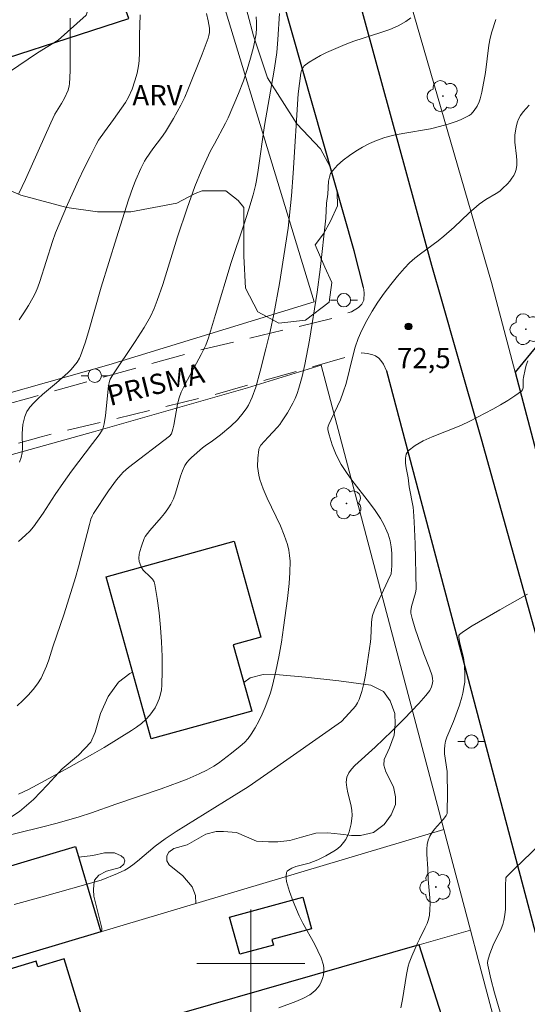
# Model space of a CAD drawing. Units: metres. Extents: x 277327 to 277843, y 1671007 to 1671571.
# Drawn here: x 277683 to 277720, y 1671297 to 1671370 of the extents above; entities that cross this region are included whole.
import ezdxf

# ---------------------------------------------------------------- set-up
doc = ezdxf.new("R2010")
doc.units = ezdxf.units.M
doc.header["$MEASUREMENT"] = 0
doc.linetypes.add('HIDDEN', pattern=[0.375, 0.25, -0.125])
for name, color, linetype, lineweight, true_color in [('Arvores_Isoladas', 7, 'Continuous', 18, 0x00ff33), ('Curvas_Intermediarias', 7, 'Continuous', 9, 0x783c14), ('Curvas_Mestras', 7, 'Continuous', 20, 0x783c14), ('Pto_Cotado', 7, 'Continuous', 9, 0x783c14), ('Topon_Pto_Cotado', 7, 'Continuous', 9, 0x783c14), ('Topon_Vegetacao', 7, 'Continuous', 9, 0x00ff33), ('Vegetacao', 7, 'Orla8', 9, 0x00ff33)]:
    doc.layers.add(name, color=color, linetype=linetype, lineweight=lineweight, true_color=true_color)
for name, color, linetype, lineweight in [('Cerca', 8, 'Cerca', 20), ('Edificacoes', 7, 'Continuous', 30), ('Malha_Coordenadas', 7, 'Continuous', 15), ('Muro_Grade', 8, 'Continuous', 20), ('Nao_Pavimentada_S_Mfio', 10, 'HIDDEN', 15), ('Pavimentacao_Asfaltica_Mfio', 10, 'Continuous', 30), ('Poste', 7, 'Continuous', 9), ('Topon_de_Vias', 7, 'Continuous', 9)]:
    doc.layers.add(name, color=color, linetype=linetype, lineweight=lineweight)
doc.styles.add('Arial', font='arial.ttf', dxfattribs={"height": 1.5})
doc.styles.get("Standard").update_dxf_attribs({"font": 'arial.ttf'})
doc.linetypes.add('Cerca', pattern='A,10,0,["X",Standard,S=1,R=0,X=0,Y=-0.5],0.1', length=10.1)
doc.linetypes.add('Orla8', pattern='A,6,-0.5,["V",Standard,S=1,R=0,X=-0.5,Y=-1],-0.5,6,-0.5,["V",Standard,S=1,R=0,X=-0.5,Y=-1],-0.5', length=14)

# ---------------------------------------------------------------- blocks, each defined once
blk = doc.blocks.new('Arvore')
at = {"layer": 'Arvores_Isoladas'}
blk.add_lwpolyline([(-0.718, 0.493, 0.872324), (-0.722, -0.551, 0.862983), (0.284, -0.827, 0.900105), (0.89, 0.029, 0.863155), (0.262, 0.861, 0.882486)], format="xyb", close=True, dxfattribs=at)
blk.add_circle((0, 0), 0.0286, dxfattribs=at)
blk = doc.blocks.new('Poste')
at = {"layer": 'Poste'}
for points in [[(-0.5, 0), (-1, 0)], [(0.5, 0), (1, 0)]]:
    blk.add_lwpolyline(points, dxfattribs=at)
blk.add_lwpolyline([(0, 0.5, 1), (0, -0.5, 1)], format="xyb", close=True, dxfattribs=at)
blk = doc.blocks.new('Cotas')
at = {"layer": 'Pto_Cotado'}
blk.add_hatch(color=256, dxfattribs=at).paths.add_polyline_path([(0, 0.24, 1), (0, -0.24, 1)])
at = {"layer": 'Pto_Cotado', "lineweight": -3}
blk.add_lwpolyline([(0, -0.24, -1), (0, 0.24, -1)], format="xyb", close=True, dxfattribs=at)

msp = doc.modelspace()

# ---------------------------------------------------------------- linework, layer by layer
at = {"layer": 'Cerca', "flags": 128}
for points in [[(277721.37, 1671337.102), (277719.592, 1671343.845), (277717.843, 1671350.479), (277709.068, 1671380.772), (277697.491, 1671419.537), (277697.311, 1671420.624)], [(277623.501, 1671344.995), (277639.728, 1671331.329), (277657.535, 1671335.921), (277677.092, 1671340.863), (277689.477, 1671344.384), (277704.696, 1671349.043), (277695.046, 1671380.795)], [(277633.685, 1671324.627), (277638.687, 1671325.847), (277640.968, 1671326.547), (277659.846, 1671331.669), (277679.383, 1671336.912), (277688.347, 1671339.402), (277699.761, 1671342.674), (277705.224, 1671344.344)]]:
    msp.add_lwpolyline(points, dxfattribs=at)
at = {"layer": 'Curvas_Intermediarias', "flags": 128}
for points, elevation in [([(277718.159, 1671369.985), (277717.859, 1671369.074), (277717.728, 1671368.584), (277717.638, 1671368.084), (277717.388, 1671366.053), (277717.128, 1671364.582), (277716.998, 1671364.102), (277716.918, 1671363.882), (277716.758, 1671363.552), (277716.558, 1671363.232), (277716.318, 1671362.972), (277716.178, 1671362.862), (277715.888, 1671362.702), (277715.588, 1671362.562), (277715.277, 1671362.442), (277714.627, 1671362.222), (277713.967, 1671362.041), (277713.307, 1671361.881), (277711.266, 1671361.531), (277710.596, 1671361.401), (277709.935, 1671361.231), (277709.305, 1671361.001), (277708.795, 1671360.781), (277708.285, 1671360.511), (277707.785, 1671360.221), (277707.304, 1671359.901), (277706.844, 1671359.55), (277706.434, 1671359.18), (277706.064, 1671358.79), (277705.914, 1671358.56), (277705.824, 1671358.29), (277705.764, 1671357.99), (277705.694, 1671357.039), (277705.614, 1671356.359), (277705.554, 1671355.239), (277705.133, 1671351.437), (277704.913, 1671349.767), (277704.353, 1671346.205), (277704.003, 1671344.414), (277703.793, 1671343.524), (277703.563, 1671342.644), (277703.443, 1671342.264), (277703.283, 1671341.893), (277703.113, 1671341.533), (277702.713, 1671340.833), (277702.282, 1671340.153), (277702.142, 1671339.953), (277701.982, 1671339.763), (277701.282, 1671339.022), (277700.752, 1671338.432), (277700.612, 1671338.212), (277700.582, 1671338.092), (277700.512, 1671337.472), (277700.502, 1671336.831), (277700.532, 1671336.511), (277700.582, 1671336.201), (277700.662, 1671335.891), (277700.902, 1671335.191), (277701.202, 1671334.501), (277702.192, 1671332.45), (277702.482, 1671331.749), (277702.713, 1671331.049), (277702.813, 1671330.649), (277702.873, 1671330.239), (277702.903, 1671329.829), (277702.893, 1671328.988), (277702.833, 1671328.158), (277702.713, 1671327.068), (277702.422, 1671324.897), (277702.262, 1671323.816), (277702.072, 1671322.736), (277701.852, 1671321.665), (277701.602, 1671320.615), (277701.452, 1671320.065), (277701.272, 1671319.525), (277701.072, 1671318.994), (277700.852, 1671318.474), (277700.602, 1671317.964), (277700.322, 1671317.474), (277700.031, 1671317.004), (277699.791, 1671316.684), (277699.521, 1671316.383), (277699.221, 1671316.103), (277698.571, 1671315.583), (277697.601, 1671314.843), (277697.27, 1671314.623), (277696.74, 1671314.333), (277696.17, 1671314.052), (277695.29, 1671313.672), (277694.699, 1671313.442), (277693.359, 1671312.952), (277689.988, 1671311.802), (277688.187, 1671311.161), (277687.286, 1671310.861), (277685.656, 1671310.411), (277684.485, 1671310.111), (277680.954, 1671309.251)], 74), ([(277682.695, 1671319.104), (277683.115, 1671319.485), (277683.505, 1671319.885), (277683.875, 1671320.305), (277684.205, 1671320.735), (277684.465, 1671321.145), (277684.675, 1671321.585), (277684.865, 1671322.046), (277685.036, 1671322.516), (277685.336, 1671323.466), (277686.176, 1671325.927), (277687.016, 1671328.608), (277687.236, 1671329.399), (277688.037, 1671332.54), (277688.157, 1671332.95), (277688.237, 1671333.17), (277688.347, 1671333.36), (277689.457, 1671335.041), (277690.048, 1671335.851), (277690.368, 1671336.231), (277690.538, 1671336.421), (277690.928, 1671336.761), (277693.969, 1671339.092), (277694.119, 1671339.252), (277694.229, 1671339.613), (277694.299, 1671339.913), (277694.579, 1671341.473), (277694.699, 1671341.923), (277694.849, 1671342.364), (277695.13, 1671342.944), (277696.33, 1671345.135), (277696.66, 1671345.845), (277696.86, 1671346.375), (277697.39, 1671348.116), (277698.531, 1671351.957), (277699.481, 1671354.759), (277699.861, 1671355.919), (277700.182, 1671356.969), (277700.352, 1671357.68), (277700.432, 1671358.05), (277700.552, 1671358.81), (277701.002, 1671362.111), (277701.642, 1671365.653), (277701.762, 1671366.363), (277701.922, 1671367.544), (277702.002, 1671368.484), (277702.122, 1671370.425)], 76), ([(277700.392, 1671370.175), (277700.422, 1671369.784), (277700.432, 1671369.344), (277700.402, 1671368.904), (277700.192, 1671367.924), (277699.981, 1671367.103), (277699.741, 1671366.283), (277699.451, 1671365.423), (277699.091, 1671364.502), (277698.331, 1671362.692), (277698.131, 1671362.282), (277697.3, 1671360.771), (277697.02, 1671360.231), (277696.33, 1671358.73), (277695.86, 1671357.6), (277695.28, 1671355.999), (277694.569, 1671353.858), (277693.479, 1671350.327), (277693.059, 1671349.146), (277692.829, 1671348.546), (277692.559, 1671347.966), (277692.098, 1671347.156), (277691.438, 1671346.105), (277689.727, 1671343.564), (277689.587, 1671343.314), (277689.537, 1671343.174), (277689.457, 1671342.814), (277689.237, 1671340.613), (277689.137, 1671340.003), (277689.057, 1671339.713), (277688.977, 1671339.533), (277688.767, 1671339.192), (277688.257, 1671338.542), (277686.716, 1671336.491), (277686.116, 1671335.661), (277685.506, 1671334.761), (277684.605, 1671333.39), (277683.905, 1671332.38), (277683.625, 1671332.06), (277683.315, 1671331.759), (277682.775, 1671331.289)], 77), ([(277691.798, 1671370.335), (277691.758, 1671368.814), (277691.758, 1671367.544), (277691.728, 1671366.913), (277691.688, 1671366.543), (277691.568, 1671365.993), (277691.418, 1671365.423), (277691.208, 1671364.813), (277690.948, 1671364.222), (277690.718, 1671363.822), (277689.827, 1671362.562), (277689.147, 1671361.661), (277688.717, 1671361.031), (277688.537, 1671360.701), (277688.087, 1671359.831), (277687.657, 1671358.95), (277687.236, 1671358.06), (277686.426, 1671356.269), (277685.526, 1671354.158), (277685.306, 1671353.528), (277684.375, 1671350.547), (277684.225, 1671350.137), (277684.055, 1671349.727), (277683.855, 1671349.336), (277683.535, 1671348.786), (277683.185, 1671348.246), (277682.825, 1671347.716)], 79), ([(277696.71, 1671370.435), (277696.84, 1671369.875), (277696.94, 1671369.324), (277696.94, 1671369.004), (277696.9, 1671368.794), (277696.84, 1671368.594), (277696.4, 1671367.414), (277695.34, 1671364.753), (277695.11, 1671364.222), (277694.819, 1671363.622), (277694.279, 1671362.632), (277693.689, 1671361.661), (277693.389, 1671361.231), (277692.739, 1671360.391), (277692.238, 1671359.68), (277692.118, 1671359.47), (277691.848, 1671358.93), (277691.468, 1671358.1), (277691.248, 1671357.53), (277690.938, 1671356.599), (277690.038, 1671353.788), (277688.917, 1671350.147), (277687.977, 1671346.835), (277687.717, 1671346.015), (277687.386, 1671345.045), (277687.306, 1671344.885), (277687.126, 1671344.585), (277686.916, 1671344.294), (277686.696, 1671344.034), (277686.446, 1671343.794), (277685.596, 1671343.044), (277684.565, 1671342.174), (277684.235, 1671341.873), (277683.925, 1671341.573), (277683.635, 1671341.243), (277683.515, 1671341.093), (277683.415, 1671340.913), (277683.265, 1671340.543), (277683.205, 1671340.353), (277683.115, 1671339.963), (277683.075, 1671339.623), (277683.065, 1671339.262), (277683.085, 1671338.192), (277683.055, 1671337.852), (277682.975, 1671337.522), (277682.855, 1671337.162)], 78), ([(277682.475, 1671304.369), (277684.535, 1671304.939), (277688.917, 1671306.189), (277690.128, 1671306.67), (277690.658, 1671306.93), (277690.918, 1671307.08), (277691.258, 1671307.32), (277691.598, 1671307.58), (277692.909, 1671308.69), (277693.649, 1671309.231), (277694.479, 1671309.781), (277698.761, 1671312.442), (277699.801, 1671313.102), (277701.272, 1671314.113), (277706.714, 1671317.944), (277707.564, 1671318.854), (277707.755, 1671319.074), (277707.915, 1671319.325), (277708.035, 1671319.575), (277708.215, 1671320.155), (277708.365, 1671320.755), (277708.485, 1671321.365), (277708.855, 1671323.836), (277708.895, 1671324.116), (277708.935, 1671325.247), (277708.965, 1671325.527), (277709.025, 1671325.797), (277709.175, 1671326.227), (277709.355, 1671326.667), (277710.155, 1671328.368), (277710.396, 1671328.888), (277710.446, 1671329.489), (277710.436, 1671330.409), (277710.396, 1671330.879), (277710.316, 1671331.329), (277710.165, 1671331.819), (277710.075, 1671332.06), (277709.865, 1671332.54), (277709.605, 1671332.98), (277709.215, 1671333.57), (277708.795, 1671334.14), (277707.494, 1671335.831), (277707.084, 1671336.401), (277706.704, 1671337.002), (277706.334, 1671337.702), (277706.024, 1671338.452), (277705.794, 1671339.202), (277705.704, 1671339.573), (277705.704, 1671339.703), (277705.724, 1671339.833), (277705.774, 1671339.953), (277705.964, 1671340.333), (277706.634, 1671341.793), (277706.854, 1671342.344), (277707.054, 1671343.004), (277707.554, 1671345.015), (277707.735, 1671345.685), (277707.955, 1671346.325), (277708.215, 1671346.955), (277708.585, 1671347.656), (277708.985, 1671348.346), (277709.415, 1671349.026), (277709.875, 1671349.687), (277710.366, 1671350.327), (277710.866, 1671350.957), (277711.376, 1671351.557), (277711.746, 1671351.937), (277712.146, 1671352.288), (277712.566, 1671352.618), (277713.887, 1671353.568), (277714.307, 1671353.908), (277715.057, 1671354.588), (277716.158, 1671355.629), (277716.918, 1671356.289), (277717.158, 1671356.469), (277717.408, 1671356.629), (277718.189, 1671357.079), (277718.439, 1671357.25), (277718.659, 1671357.44), (277719.019, 1671357.8), (277719.189, 1671358), (277719.349, 1671358.21), (277719.479, 1671358.42), (277719.589, 1671358.64), (277719.669, 1671358.87), (277719.709, 1671359.19), (277719.719, 1671359.52), (277719.689, 1671359.851), (277719.559, 1671360.881), (277719.569, 1671361.411), (277719.649, 1671362.011), (277719.749, 1671362.402), (277719.829, 1671362.582), (277719.989, 1671362.862), (277720.189, 1671363.122), (277720.62, 1671363.632)], 73), ([(277720.52, 1671344.665), (277720.39, 1671344.344), (277720.319, 1671344.044), (277720.209, 1671343.434), (277720.189, 1671343.284), (277720.189, 1671342.804), (277720.179, 1671342.664), (277720.129, 1671342.534), (277720.049, 1671342.434), (277719.569, 1671342.074), (277719.049, 1671341.733), (277718.499, 1671341.403), (277717.939, 1671341.093), (277716.238, 1671340.193), (277715.568, 1671339.883), (277713.427, 1671339.042), (277712.766, 1671338.742), (277712.166, 1671338.392), (277711.666, 1671337.992), (277711.516, 1671337.752), (277711.456, 1671337.452), (277711.456, 1671337.102), (277711.506, 1671336.741), (277711.646, 1671335.991), (277711.726, 1671335.341), (277712.026, 1671333.83), (277712.056, 1671333.53), (277712.106, 1671332.73), (277712.176, 1671331.119), (277712.256, 1671327.748), (277712.196, 1671327.478), (277711.896, 1671326.457), (277711.856, 1671326.137), (277711.866, 1671325.977), (277711.946, 1671325.587), (277712.166, 1671324.807), (277712.817, 1671322.966), (277713.247, 1671321.886), (277713.427, 1671321.335), (277713.467, 1671321.105), (277713.477, 1671320.945), (277713.457, 1671320.785), (277713.387, 1671320.505), (277713.267, 1671320.245), (277712.967, 1671319.865), (277712.446, 1671319.275), (277711.356, 1671318.144), (277710.446, 1671317.234), (277709.205, 1671316.043), (277707.694, 1671314.683), (277707.454, 1671314.413), (277707.254, 1671314.123), (277707.124, 1671313.822), (277707.074, 1671313.452), (277707.104, 1671313.052), (277707.184, 1671312.642), (277707.404, 1671311.792), (277707.484, 1671311.371), (277707.504, 1671310.961), (277707.434, 1671310.361), (277707.364, 1671310.051), (277707.284, 1671309.751), (277707.174, 1671309.461), (277707.034, 1671309.201), (277706.874, 1671308.96), (277706.664, 1671308.72), (277706.424, 1671308.51), (277706.154, 1671308.32), (277705.564, 1671307.98), (277704.963, 1671307.68), (277704.653, 1671307.55), (277704.323, 1671307.45), (277703.343, 1671307.18), (277703.043, 1671307.07), (277702.783, 1671306.92), (277702.703, 1671306.84), (277702.653, 1671306.74), (277702.612, 1671306.469), (277702.612, 1671306.329), (277702.653, 1671306.069), (277702.863, 1671305.329), (277703.133, 1671304.599), (277703.593, 1671303.528), (277703.843, 1671302.998), (277704.713, 1671301.458), (277704.973, 1671300.937), (277705.204, 1671300.417), (277705.374, 1671299.887), (277705.414, 1671299.657), (277705.414, 1671299.407), (277705.374, 1671299.147), (277705.304, 1671298.886), (277705.214, 1671298.646), (277705.103, 1671298.416), (277704.973, 1671298.226), (277704.793, 1671298.026), (277704.593, 1671297.846), (277704.363, 1671297.686), (277703.863, 1671297.406), (277703.333, 1671297.186), (277702.082, 1671296.726)], 72), ([(277720.51, 1671327.378), (277718.449, 1671326.227), (277716.408, 1671325.027), (277715.758, 1671324.617), (277715.458, 1671324.387), (277715.408, 1671324.307), (277715.408, 1671324.186), (277715.498, 1671323.736), (277715.748, 1671322.676), (277715.828, 1671322.136), (277715.868, 1671321.375), (277715.848, 1671320.855), (277715.818, 1671320.605), (277715.718, 1671320.045), (277715.638, 1671319.745), (277715.458, 1671319.144), (277715.027, 1671317.944), (277714.517, 1671316.784), (277714.427, 1671316.483), (277714.367, 1671316.183), (277714.347, 1671315.863), (277714.357, 1671315.543), (277714.537, 1671314.223), (277714.557, 1671313.892), (277714.577, 1671312.722), (277714.547, 1671311.131), (277714.477, 1671310.981), (277714.267, 1671310.691), (277713.617, 1671309.951), (277713.417, 1671309.691), (277713.257, 1671309.431), (277713.137, 1671309.141), (277713.067, 1671308.81), (277713.037, 1671308.47), (277713.037, 1671308.11), (277713.117, 1671307.02), (277713.147, 1671306.219), (277713.257, 1671304.879), (277713.277, 1671304.439), (277713.267, 1671304.009), (277713.227, 1671303.578), (277713.157, 1671303.268), (277713.057, 1671302.968), (277712.927, 1671302.678), (277712.486, 1671301.808), (277712.346, 1671301.518), (277711.926, 1671300.547), (277711.736, 1671300.047), (277711.656, 1671299.797), (277711.526, 1671299.187), (277711.226, 1671297.336), (277711.116, 1671296.726)], 71)]:
    msp.add_lwpolyline(points, dxfattribs=dict(at, elevation=elevation))
at = {"layer": 'Curvas_Mestras', "flags": 128}
for points, elevation in [([(277682.775, 1671312.562), (277683.515, 1671312.902), (277684.765, 1671313.562), (277686.526, 1671314.523), (277688.267, 1671315.513), (277689.127, 1671316.023), (277691.158, 1671317.264), (277691.528, 1671317.514), (277691.888, 1671317.794), (277692.218, 1671318.084), (277692.519, 1671318.404), (277692.719, 1671318.674), (277692.909, 1671318.964), (277693.069, 1671319.285), (277693.199, 1671319.615), (277693.309, 1671319.955), (277693.379, 1671320.295), (277693.409, 1671320.635), (277693.429, 1671321.685), (277693.419, 1671322.766), (277693.379, 1671323.836), (277693.299, 1671324.917), (277693.199, 1671325.997), (277693.059, 1671327.048), (277692.899, 1671328.088), (277692.829, 1671328.298), (277692.709, 1671328.488), (277692.549, 1671328.658), (277692.028, 1671329.168), (277691.898, 1671329.359), (277691.838, 1671329.469), (277691.728, 1671329.809), (277691.708, 1671330.049), (277691.738, 1671330.349), (277691.778, 1671330.549), (277691.888, 1671330.929), (277692.088, 1671331.499), (277692.168, 1671331.659), (277692.519, 1671332.09), (277693.349, 1671333.05), (277693.609, 1671333.37), (277693.859, 1671333.71), (277694.079, 1671334.06), (277694.259, 1671334.451), (277694.409, 1671334.861), (277694.789, 1671336.131), (277694.939, 1671336.531), (277695.12, 1671336.922), (277695.26, 1671337.132), (277695.43, 1671337.332), (277695.61, 1671337.522), (277696.42, 1671338.222), (277696.62, 1671338.382), (277697.16, 1671338.742), (277697.751, 1671339.192), (277698.521, 1671339.833), (277699.001, 1671340.293), (277699.441, 1671340.823), (277699.711, 1671341.203), (277699.831, 1671341.393), (277700.091, 1671341.974), (277700.362, 1671342.734), (277700.702, 1671343.904), (277701.122, 1671345.565), (277701.422, 1671346.845), (277701.702, 1671348.126), (277702.122, 1671350.397), (277702.773, 1671354.498), (277703.003, 1671356.919), (277703.133, 1671358.58), (277703.503, 1671364.462), (277703.703, 1671366.003), (277703.763, 1671366.203), (277703.843, 1671366.383), (277703.963, 1671366.533), (277704.333, 1671366.813), (277704.733, 1671367.073), (277705.163, 1671367.304), (277705.614, 1671367.524), (277706.994, 1671368.124), (277707.644, 1671368.374), (277709.635, 1671369.004), (277710.296, 1671369.234), (277710.916, 1671369.504), (277711.496, 1671369.825), (277711.856, 1671370.105)], 75), ([(277682.815, 1671357.089), (277683.295, 1671358.12), (277685.176, 1671362.322), (277685.486, 1671362.962), (277685.966, 1671363.752), (277686.186, 1671364.152), (277686.456, 1671364.742), (277686.546, 1671365.053), (277686.566, 1671365.203), (277686.606, 1671366.183), (277686.626, 1671367.153), (277686.616, 1671370.085)], 80), ([(277718.949, 1671294.775), (277718.059, 1671297.836), (277717.788, 1671298.856), (277717.558, 1671299.877), (277717.548, 1671300.047), (277717.558, 1671300.217), (277717.598, 1671300.387), (277717.708, 1671300.717), (277717.959, 1671301.357), (277718.549, 1671302.578), (277718.669, 1671302.888), (277718.749, 1671303.198), (277718.819, 1671303.618), (277718.859, 1671304.039), (277718.869, 1671304.469), (277718.879, 1671305.759), (277718.899, 1671306.359), (277718.939, 1671306.419), (277719.539, 1671307.03), (277721.41, 1671308.82)], 70)]:
    msp.add_lwpolyline(points, dxfattribs=dict(at, elevation=elevation))
at = {"layer": 'Edificacoes', "flags": 128}
for points in [[(277667.113, 1671371.316), (277670.507, 1671363.171), (277673.658, 1671364.31), (277673.917, 1671363.794), (277677.532, 1671365.088), (277677.376, 1671365.657), (277690.96, 1671370.061), (277687.934, 1671378.381)], [(277721.37, 1671337.102), (277723.834, 1671337.517), (277725.268, 1671337.902), (277723.039, 1671345.085), (277722.365, 1671344.921), (277721.859, 1671346.601), (277719.592, 1671343.845)], [(277689.28, 1671328.668), (277698.774, 1671331.306), (277700.749, 1671324.199), (277698.701, 1671323.63), (277700.066, 1671318.717), (277692.62, 1671316.648)], [(277688.895, 1671302.351), (277672.27, 1671297.384), (277670.847, 1671302.147), (277679.606, 1671304.764), (277679.141, 1671306.323), (277687.006, 1671308.673)], [(277699.178, 1671300.682), (277698.428, 1671303.432), (277703.852, 1671304.912), (277704.489, 1671302.577), (277701.567, 1671301.78), (277701.68, 1671301.365)], [(277714.702, 1671294.411), (277712.474, 1671301.386), (277685.338, 1671293.567), (277685.764, 1671292.235), (277683.179, 1671291.409), (277685.117, 1671285.377)], [(277680.544, 1671292.185), (277680.473, 1671292.419), (277687.917, 1671294.609), (277686.162, 1671300.347), (277684.225, 1671299.754), (277684.095, 1671300.18), (277678.322, 1671298.413), (277678.432, 1671298.052), (277675.677, 1671297.209), (277676.028, 1671296.064), (277674.855, 1671295.706), (277676.306, 1671290.964)]]:
    msp.add_lwpolyline(points, close=True, dxfattribs=at)
at = {"layer": 'Malha_Coordenadas', "flags": 128}
for points in [[(277700, 1671304), (277700, 1671296)], [(277704, 1671300), (277696, 1671300)]]:
    msp.add_lwpolyline(points, dxfattribs=at)
at = {"layer": 'Muro_Grade', "flags": 128}
for points in [[(277714.293, 1671309.94), (277705.224, 1671344.344)], [(277714.293, 1671309.94), (277688.895, 1671302.351), (277672.27, 1671297.384)], [(277716.265, 1671302.478), (277714.293, 1671309.94)], [(277716.265, 1671302.478), (277712.474, 1671301.386), (277685.338, 1671293.567), (277682.728, 1671292.814), (277680.544, 1671292.185), (277676.306, 1671290.964), (277673.646, 1671290.198), (277663.18, 1671287.182), (277653.304, 1671282.021)], [(277718.124, 1671295.456), (277716.84, 1671300.304), (277716.265, 1671302.478)]]:
    msp.add_lwpolyline(points, dxfattribs=at)
at = {"layer": 'Nao_Pavimentada_S_Mfio', "ltscale": 10, "flags": 128}
for points in [[(277708.349, 1671350.102), (277708.398, 1671349.713), (277708.366, 1671349.179), (277708.236, 1671348.887), (277707.977, 1671348.628), (277707.459, 1671348.32), (277705.911, 1671347.781), (277696.484, 1671345.538), (277689.436, 1671343.567), (277683.652, 1671341.94), (277661.343, 1671335.656), (277648.64, 1671332.227), (277639.96, 1671330.083), (277639.464, 1671329.959), (277638.963, 1671329.858), (277638.616, 1671329.82), (277638.259, 1671329.82), (277637.899, 1671329.873), (277637.504, 1671329.994), (277636.758, 1671330.284), (277636.223, 1671330.598), (277635.605, 1671331.05), (277634.953, 1671331.58), (277634.295, 1671332.249), (277633.617, 1671332.998), (277633.139, 1671333.636), (277631.955, 1671335.447), (277631.009, 1671337.22), (277630.291, 1671338.408), (277629.8, 1671339.14), (277629.094, 1671339.994), (277628.524, 1671340.55), (277626.818, 1671342.053), (277624.065, 1671344.477), (277623.617, 1671344.829), (277623.205, 1671345.254), (277622.851, 1671345.707), (277622.302, 1671346.382), (277621.931, 1671346.896), (277621.557, 1671347.609), (277621.189, 1671348.534), (277620.574, 1671350.071), (277616.468, 1671361.161), (277614.93, 1671364.569), (277612.647, 1671368.559), (277610.519, 1671371.771), (277607.147, 1671375.967), (277602.914, 1671381.238), (277596.645, 1671389.997), (277596.62, 1671390.032), (277592.603, 1671395.442), (277590.743, 1671398.097), (277589.642, 1671400.009), (277589.007, 1671401.359), (277588.642, 1671402.891), (277588.51, 1671405.018), (277589.278, 1671411.301), (277588.988, 1671415.473), (277588.247, 1671419.094), (277588.337, 1671420.615), (277588.327, 1671425.376), (277588.617, 1671429.018), (277588.437, 1671431.269), (277588.577, 1671432.619), (277588.769, 1671434.389), (277589.401, 1671435.181), (277590.318, 1671437.478), (277591.281, 1671440.101), (277591.864, 1671441.561), (277592.382, 1671442.373), (277598.719, 1671447.278), (277597.801, 1671448.465), (277591.258, 1671443.4), (277590.523, 1671442.25), (277589.88, 1671440.638), (277588.916, 1671438.015), (277588.09, 1671435.943), (277587.171, 1671434.792), (277585.929, 1671433.87), (277584.043, 1671433.041), (277582.066, 1671432.533), (277578.845, 1671432.07), (277577.741, 1671431.563), (277576.637, 1671430.687), (277576.178, 1671430.043), (277574.965, 1671427.806), (277574.317, 1671426.509), (277570.48, 1671419.507), (277569.231, 1671417.675), (277567.65, 1671416.204), (277564.486, 1671413.9), (277557.208, 1671408.518), (277544.395, 1671398.561), (277532.632, 1671389.572), (277525.032, 1671384.111), (277523.492, 1671383.201), (277522.039, 1671382.429), (277520.157, 1671381.572), (277517.511, 1671380.716), (277515.613, 1671380.177), (277513.827, 1671379.439), (277512.112, 1671378.55), (277510.359, 1671377.385), (277507.49, 1671375.008), (277502.538, 1671370.055), (277498.397, 1671365.641), (277490.938, 1671357.767), (277487.118, 1671353.877), (277473.254, 1671336.65), (277469.359, 1671331.959), (277460.724, 1671322.683), (277455.557, 1671318.132), (277452.476, 1671315.214), (277448.381, 1671311.528), (277430.492, 1671296.585), (277414.055, 1671282.686), (277398.848, 1671269.449), (277391.442, 1671262.932), (277390.549, 1671262.166), (277389.761, 1671261.589), (277389.33, 1671261.316), (277388.945, 1671261.225), (277388.582, 1671261.248), (277388.218, 1671261.406), (277387.81, 1671261.701), (277386.857, 1671262.653), (277385.68, 1671263.962), (277384.188, 1671265.474), (277382.499, 1671266.888), (277381.063, 1671268.237), (277378.386, 1671270.232), (277376.616, 1671271.319), (277374.03, 1671272.587), (277372.033, 1671273.266), (277370.219, 1671273.764), (277368.133, 1671274.035), (277366.091, 1671274.215), (277362.417, 1671274.348), (277357.7, 1671274.391), (277351.214, 1671274.477), (277347.747, 1671274.471), (277345.159, 1671274.66), (277343.473, 1671275.001)], [(277710.064, 1671343.939), (277709.818, 1671344.435), (277709.625, 1671344.696), (277709.476, 1671344.866), (277709.24, 1671345.039), (277708.956, 1671345.149), (277708.613, 1671345.231), (277708.22, 1671345.267), (277697.307, 1671342.175), (277684.466, 1671339.051), (277662.141, 1671332.763), (277649.422, 1671329.33), (277630.555, 1671324.668), (277630.21, 1671324.571), (277630.045, 1671324.515), (277629.884, 1671324.447), (277629.791, 1671324.382), (277629.71, 1671324.313), (277629.656, 1671324.226), (277629.61, 1671324.117), (277629.567, 1671323.934), (277629.525, 1671323.409), (277629.524, 1671321.505), (277629.354, 1671319.905), (277629.093, 1671318.334), (277628.473, 1671316.533), (277627.453, 1671314.293), (277626.642, 1671312.802), (277625.092, 1671310.651), (277623.751, 1671308.85), (277623.151, 1671307.64), (277622.621, 1671305.829), (277622.171, 1671303.648), (277621.901, 1671300.807), (277621.36, 1671297.066), (277620.82, 1671294.615), (277619.21, 1671294.835), (277619.57, 1671296.886), (277618.899, 1671297.096), (277618.639, 1671296.906), (277618.309, 1671296.235), (277617.959, 1671295.655), (277617.119, 1671295.685), (277614.007, 1671296.666), (277613.861, 1671296.656), (277613.69, 1671296.639), (277613.583, 1671296.615), (277613.434, 1671296.572), (277613.321, 1671296.518), (277613.199, 1671296.442), (277613.023, 1671296.3), (277612.87, 1671296.125), (277612.726, 1671295.949), (277610.628, 1671293.23), (277608.163, 1671289.501), (277606.702, 1671287.197), (277606.129, 1671286.274), (277606.086, 1671286.206), (277605.474, 1671285.219), (277604.819, 1671283.98), (277600.879, 1671273.928), (277600.544, 1671273.12), (277600.168, 1671272.193), (277599.94, 1671271.676), (277599.702, 1671271.163), (277599.433, 1671270.622), (277599.162, 1671270.109), (277598.838, 1671269.496), (277598.541, 1671268.965), (277598.247, 1671268.469), (277597.882, 1671267.87), (277596.512, 1671265.711), (277587.184, 1671250.556), (277585.58, 1671247.982), (277584.816, 1671246.872), (277584.107, 1671245.888), (277580.875, 1671241.609), (277579.175, 1671239.432), (277578.465, 1671239.986), (277579.294, 1671241.034), (277583.382, 1671246.423), (277584.08, 1671247.391), (277584.826, 1671248.475), (277586.418, 1671251.03), (277595.75, 1671266.191), (277597.118, 1671268.345), (277597.475, 1671268.933), (277597.76, 1671269.415), (277598.047, 1671269.927), (277598.366, 1671270.529), (277598.634, 1671271.038), (277598.891, 1671271.553), (277599.117, 1671272.042), (277599.338, 1671272.544), (277599.711, 1671273.462), (277600.043, 1671274.261), (277603.991, 1671284.336), (277604.467, 1671285.618), (277604.952, 1671286.911), (277604.977, 1671286.992), (277604.995, 1671287.101), (277604.996, 1671287.177), (277604.986, 1671287.241), (277604.958, 1671287.292), (277604.914, 1671287.343), (277604.849, 1671287.368), (277604.768, 1671287.387), (277604.652, 1671287.395), (277604.191, 1671287.355), (277603.36, 1671287.248), (277602.323, 1671287.087), (277600.784, 1671286.86), (277599.493, 1671286.63), (277598.62, 1671286.551), (277598.115, 1671286.579), (277597.536, 1671286.681), (277597.132, 1671286.75), (277596.942, 1671286.766), (277596.841, 1671286.767), (277596.73, 1671286.756), (277596.596, 1671286.732), (277596.376, 1671286.665), (277596.119, 1671286.551), (277595.588, 1671286.299), (277595.151, 1671286.093), (277594.762, 1671285.903), (277594.382, 1671285.708), (277594.129, 1671285.559), (277593.907, 1671285.427), (277593.661, 1671285.258), (277593.486, 1671285.13), (277593.348, 1671285.027), (277593.165, 1671284.869), (277593.041, 1671284.743), (277592.902, 1671284.585), (277592.689, 1671284.302), (277590.292, 1671280.42), (277589.446, 1671279.016), (277588.683, 1671277.909), (277586.841, 1671275.409), (277586.277, 1671274.595), (277585.817, 1671273.93), (277585.381, 1671273.322), (277584.981, 1671272.791), (277584.58, 1671272.336), (277584.264, 1671271.983), (277583.186, 1671270.854), (277582.694, 1671270.288), (277582.224, 1671269.694), (277581.665, 1671268.878), (277581.081, 1671267.966), (277577.72, 1671262.244), (277571.2, 1671250.778), (277565.868, 1671241.378), (277564.391, 1671239.019), (277563.068, 1671236.845), (277561.925, 1671234.893), (277560.536, 1671232.671), (277558.335, 1671229.375), (277555.014, 1671224.505), (277554.883, 1671224.399), (277554.694, 1671224.306), (277554.412, 1671224.198), (277553.789, 1671224.006), (277553.544, 1671223.907), (277553.35, 1671223.803), (277553.198, 1671223.701), (277552.995, 1671223.539), (277552.811, 1671223.355), (277551.865, 1671222.185), (277549.09, 1671219.022), (277548.139, 1671217.872), (277547.423, 1671216.922), (277546.88, 1671216.038), (277546.455, 1671215.222), (277546.111, 1671214.481), (277545.594, 1671213.168), (277545.017, 1671211.615), (277544.446, 1671210.069), (277544.025, 1671209.067), (277543.49, 1671208.049), (277542.746, 1671206.904), (277542.114, 1671205.998), (277541.617, 1671205.339), (277541.002, 1671204.67), (277539.465, 1671203.164), (277533.478, 1671197.017), (277529.058, 1671192.871), (277527.108, 1671191.133), (277524.542, 1671188.87), (277524.174, 1671188.529), (277523.962, 1671188.269), (277523.873, 1671188.145), (277523.793, 1671187.994), (277523.727, 1671187.829), (277523.677, 1671187.664), (277523.649, 1671187.536), (277523.627, 1671187.346), (277523.628, 1671186.999), (277523.69, 1671186.429), (277523.786, 1671185.555), (277523.787, 1671185.06), (277523.734, 1671184.529), (277523.659, 1671184.069), (277523.597, 1671183.777), (277523.538, 1671183.505), (277523.442, 1671183.237), (277523.344, 1671183.018), (277523.153, 1671182.643), (277522.91, 1671182.222), (277522.546, 1671181.72), (277522.113, 1671181.224), (277521.488, 1671180.677), (277521.209, 1671180.431), (277521.113, 1671180.333), (277521.046, 1671180.253), (277520.971, 1671180.13), (277520.941, 1671180.081), (277520.719, 1671179.463), (277520.067, 1671177.164), (277520.051, 1671177.077), (277520.051, 1671176.976), (277520.065, 1671176.919), (277520.106, 1671176.854), (277520.172, 1671176.782), (277520.327, 1671176.64), (277520.928, 1671176.154), (277521.562, 1671175.588), (277522.166, 1671174.985), (277522.781, 1671174.324), (277524.38, 1671172.338), (277524.565, 1671172.146), (277524.699, 1671172.026), (277524.81, 1671171.945), (277524.948, 1671171.855), (277525.131, 1671171.764), (277525.305, 1671171.702), (277525.472, 1671171.669), (277525.651, 1671171.656), (277525.838, 1671171.657), (277526.043, 1671171.672), (277526.253, 1671171.708), (277526.457, 1671171.758), (277526.681, 1671171.823), (277534.525, 1671174.193), (277535.046, 1671172.469), (277527.192, 1671170.096), (277526.923, 1671170.019), (277526.621, 1671169.944), (277526.262, 1671169.883), (277525.992, 1671169.872), (277525.762, 1671169.885), (277525.627, 1671169.904), (277525.497, 1671169.938), (277525.383, 1671169.99), (277525.277, 1671170.057), (277525.147, 1671170.161), (277524.958, 1671170.342), (277522.176, 1671173.8), (277521.59, 1671174.429), (277521.013, 1671175.006), (277520.409, 1671175.544), (277519.805, 1671176.033), (277519.603, 1671176.217), (277519.478, 1671176.357), (277519.393, 1671176.478), (277519.337, 1671176.584), (277519.303, 1671176.671), (277519.278, 1671176.763), (277519.26, 1671176.848), (277519.243, 1671176.998), (277519.256, 1671177.179), (277519.287, 1671177.347), (277519.956, 1671179.705), (277520.184, 1671180.355), (277520.237, 1671180.462), (277520.285, 1671180.543), (277520.393, 1671180.721), (277520.519, 1671180.871), (277520.658, 1671181.013), (277520.96, 1671181.278), (277521.545, 1671181.79), (277521.919, 1671182.219), (277522.238, 1671182.659), (277522.45, 1671183.025), (277522.621, 1671183.363), (277522.699, 1671183.536), (277522.767, 1671183.726), (277522.815, 1671183.945), (277522.872, 1671184.216), (277522.94, 1671184.633), (277522.986, 1671185.099), (277522.985, 1671185.511), (277522.894, 1671186.342), (277522.827, 1671186.954), (277522.826, 1671187.392), (277522.859, 1671187.667), (277522.901, 1671187.866), (277522.952, 1671188.104), (277523.327, 1671188.756), (277523.589, 1671189.078), (277524.013, 1671189.47), (277526.577, 1671191.732), (277527.477, 1671192.534), (277528.568, 1671193.509), (277533.624, 1671198.314), (277538.899, 1671203.729), (277540.427, 1671205.227), (277541.001, 1671205.851), (277541.466, 1671206.468), (277542.082, 1671207.351), (277542.799, 1671208.454), (277543.301, 1671209.409), (277543.702, 1671210.363), (277544.267, 1671211.893), (277544.846, 1671213.454), (277545.375, 1671214.797), (277545.737, 1671215.575), (277546.184, 1671216.433), (277546.761, 1671217.373), (277547.511, 1671218.368), (277548.481, 1671219.541), (277551.253, 1671222.701), (277552.816, 1671224.634), (277554.066, 1671225.281), (277554.175, 1671225.406), (277557.34, 1671230.047), (277559.528, 1671233.323), (277560.898, 1671235.515), (277562.038, 1671237.46), (277563.369, 1671239.649), (277564.837, 1671241.993), (277570.157, 1671251.371), (277576.681, 1671262.845), (277580.058, 1671268.594), (277580.702, 1671269.488), (277581.312, 1671270.376), (277581.77, 1671271.055), (277582.299, 1671271.663), (277583.382, 1671272.798), (277583.683, 1671273.133), (277584.05, 1671273.55), (277584.418, 1671274.038), (277584.836, 1671274.623), (277585.287, 1671275.275), (277585.865, 1671276.108), (277587.703, 1671278.603), (277588.434, 1671279.663), (277589.267, 1671281.045), (277591.59, 1671284.807), (277591.729, 1671285.023), (277591.971, 1671285.345), (277592.162, 1671285.56), (277592.342, 1671285.745), (277592.597, 1671285.964), (277592.772, 1671286.095), (277592.98, 1671286.248), (277593.263, 1671286.43), (277593.527, 1671286.576), (277593.826, 1671286.719), (277594.123, 1671286.838), (277594.398, 1671286.935), (277594.789, 1671287.061), (277595.325, 1671287.201), (277595.781, 1671287.304), (277596.275, 1671287.405), (277596.769, 1671287.485), (277597.27, 1671287.542), (277597.426, 1671287.557), (277597.6, 1671287.556), (277597.789, 1671287.541), (277597.954, 1671287.518), (277599.005, 1671287.278), (277599.396, 1671287.17), (277599.517, 1671287.156), (277599.641, 1671287.154), (277599.795, 1671287.165), (277599.87, 1671287.175), (277599.942, 1671287.193), (277599.989, 1671287.208), (277601.401, 1671287.797), (277601.64, 1671287.885), (277601.978, 1671287.962), (277602.293, 1671288.004), (277602.616, 1671288.026), (277605.312, 1671288.316), (277605.466, 1671288.345), (277605.566, 1671288.378), (277605.663, 1671288.444), (277606.244, 1671288.993), (277608.045, 1671291.994), (277609.636, 1671294.695), (277611.006, 1671296.486), (277612.317, 1671297.606), (277613.347, 1671297.556), (277615.628, 1671297.006), (277616.869, 1671296.796), (277617.509, 1671297.156), (277618.649, 1671298.796), (277619.83, 1671301.668), (277620.83, 1671305.579), (277621.641, 1671308.1), (277622.441, 1671309.301), (277623.681, 1671311.141), (277625.112, 1671313.362), (277626.122, 1671315.453), (277627.203, 1671318.084), (277627.753, 1671320.305), (277627.763, 1671322.706), (277627.853, 1671324.607), (277628.263, 1671325.947), (277629.264, 1671326.928), (277631.506, 1671328.188), (277631.651, 1671328.358), (277631.754, 1671328.591), (277631.808, 1671328.815), (277631.791, 1671329.056), (277631.733, 1671329.305), (277631.428, 1671329.811), (277630.68, 1671330.9), (277629.961, 1671331.925), (277628.899, 1671333.737), (277627.964, 1671335.489), (277627.337, 1671336.526), (277626.99, 1671337.044), (277626.515, 1671337.618), (277626.143, 1671337.981), (277624.46, 1671339.464), (277621.757, 1671342.01), (277620.321, 1671343.268), (277619.521, 1671344.252), (277618.946, 1671345.049), (277618.371, 1671346.144), (277617.937, 1671347.237), (277617.306, 1671348.812), (277611.62, 1671364.169), (277597.697, 1671353.949), (277595.915, 1671352.958), (277594.604, 1671352.494), (277593.036, 1671352.142), (277590.049, 1671351.579), (277589.36, 1671351.437), (277589.144, 1671351.392), (277588.924, 1671351.337), (277588.688, 1671351.267), (277588.514, 1671351.206), (277588.396, 1671351.153), (277588.284, 1671351.083), (277588.18, 1671350.991), (277588.024, 1671350.829), (277587.915, 1671350.653), (277572.61, 1671318.973), (277560.848, 1671296.829), (277558.339, 1671292.547), (277556.434, 1671289.801), (277555.411, 1671288.451), (277553.715, 1671286.473), (277552.343, 1671285.03), (277550.808, 1671283.563), (277549.298, 1671282.283), (277547.876, 1671281.169), (277546.265, 1671280.022), (277545.169, 1671279.29), (277544.289, 1671278.825), (277543.285, 1671278.395), (277542.236, 1671278.072), (277541.262, 1671277.843), (277540.003, 1671277.642), (277538.741, 1671277.508), (277537.228, 1671277.457), (277536.547, 1671277.445), (277535.896, 1671277.464), (277535.235, 1671277.506), (277534.883, 1671277.538), (277534.524, 1671277.585), (277534.112, 1671277.657), (277533.701, 1671277.746), (277533.363, 1671277.832), (277532.886, 1671277.972), (277532.09, 1671278.29), (277531.635, 1671278.499), (277531.077, 1671278.775), (277530.15, 1671279.375), (277529.553, 1671280.055), (277529.121, 1671280.851), (277528.668, 1671282.105), (277528.493, 1671282.448), (277528.153, 1671282.996), (277527.777, 1671283.662), (277527.44, 1671284.286), (277527.045, 1671285.041), (277526.397, 1671286.337), (277525.697, 1671287.732), (277525.425, 1671288.437), (277525.132, 1671289.227), (277524.925, 1671289.927), (277524.749, 1671290.605), (277524.574, 1671291.413), (277524.513, 1671291.793), (277524.456, 1671292.137), (277524.4, 1671292.654), (277524.371, 1671293.195), (277524.365, 1671293.878), (277524.314, 1671296.005), (277524.325, 1671298.537), (277524.301, 1671300.979), (277524.182, 1671302.752), (277523.973, 1671304.306), (277523.553, 1671306.235), (277522.988, 1671308.384), (277522.224, 1671310.793), (277521.572, 1671312.515), (277520.663, 1671314.794), (277519.592, 1671317.026), (277518.754, 1671318.653), (277517.659, 1671320.351), (277516.472, 1671322.048), (277515.305, 1671323.581), (277514.167, 1671324.931), (277513.119, 1671325.977), (277511.887, 1671327.036), (277510.077, 1671328.569), (277507.234, 1671330.67), (277506.558, 1671331.01), (277504.629, 1671332.48), (277504.191, 1671332.891), (277497.955, 1671337.444), (277496.745, 1671338.181), (277495.493, 1671338.861), (277494.819, 1671339.188), (277493.994, 1671339.532), (277493.523, 1671339.714), (277492.975, 1671339.891), (277492.375, 1671340.042), (277491.799, 1671340.151), (277491.327, 1671340.209), (277490.765, 1671340.192), (277490.309, 1671340.12), (277489.777, 1671339.97), (277489.224, 1671339.686), (277488.707, 1671339.321), (277487.801, 1671338.349), (277486.571, 1671336.728), (277486.109, 1671336.157), (277485.373, 1671335.399), (277482.783, 1671333.064), (277481.177, 1671331.637), (277475.271, 1671326.678), (277469.212, 1671321.825), (277465.916, 1671319.073), (277464.978, 1671318.343), (277464.358, 1671317.826), (277460.213, 1671314.292), (277448.731, 1671304.521), (277434.097, 1671292.296), (277417.703, 1671278.434), (277402.507, 1671265.207), (277394.991, 1671258.781), (277389.646, 1671254.211), (277387.61, 1671252.768), (277385.464, 1671251.426), (277383.565, 1671250.432), (277381.146, 1671249.371), (277376.784, 1671247.598), (277371.221, 1671245.411), (277358.101, 1671240.46), (277356.328, 1671239.854), (277356.18, 1671239.795), (277356.028, 1671239.711), (277355.942, 1671239.644), (277355.828, 1671239.532), (277355.763, 1671239.454), (277355.72, 1671239.379), (277355.706, 1671239.315), (277355.696, 1671239.238), (277355.702, 1671239.13), (277355.721, 1671239.048), (277355.78, 1671238.939), (277355.812, 1671238.892), (277355.874, 1671238.803), (277355.953, 1671238.712), (277356.108, 1671238.557), (277356.262, 1671238.41), (277360.062, 1671235.296), (277360.634, 1671234.81), (277361.043, 1671234.335), (277361.366, 1671233.869), (277361.705, 1671233.264), (277364.631, 1671227.202), (277364.887, 1671226.574), (277365.152, 1671225.837), (277365.488, 1671224.777), (277367.744, 1671218.105), (277368.275, 1671216.311), (277368.686, 1671214.757), (277369.057, 1671213.181), (277369.508, 1671210.721), (277369.687, 1671209.037), (277369.807, 1671206.646), (277369.769, 1671205.368), (277369.671, 1671203.908), (277369.413, 1671201.991), (277368.93, 1671200.048), (277368.175, 1671198.095), (277365.568, 1671192.385), (277364.867, 1671191.123), (277364.075, 1671189.772), (277363.447, 1671188.737), (277363.216, 1671188.323), (277362.971, 1671187.855), (277362.656, 1671187.18), (277361.504, 1671184.369), (277359.127, 1671179.329), (277358.066, 1671178.039), (277357.096, 1671177.569), (277355.495, 1671176.918), (277354.415, 1671176.358), (277353.565, 1671175.618), (277353.285, 1671175.268), (277353.305, 1671174.777), (277353.907, 1671173.236), (277354.289, 1671171.616), (277354.642, 1671169.777), (277354.787, 1671168.41), (277354.785, 1671166.826), (277354.643, 1671164.798), (277354.61, 1671164.457), (277354.547, 1671164.146), (277354.469, 1671163.879), (277354.365, 1671163.552), (277354.186, 1671163.155), (277353.924, 1671162.717), (277353.626, 1671162.262), (277350.203, 1671157.02), (277350.02, 1671156.725), (277349.841, 1671156.42), (277349.65, 1671156.052), (277349.453, 1671155.641), (277349.161, 1671154.947), (277348.869, 1671154.039), (277347.872, 1671150.196), (277347.696, 1671149.388), (277347.593, 1671148.636), (277347.559, 1671148.044), (277347.578, 1671147.619), (277347.66, 1671147.045), (277347.786, 1671146.483), (277347.943, 1671145.912), (277348.155, 1671145.284), (277348.437, 1671144.507), (277348.81, 1671143.583), (277349.336, 1671142.488), (277351.721, 1671137.784), (277350.561, 1671137.196), (277348.17, 1671141.912), (277347.62, 1671143.058), (277347.223, 1671144.042), (277346.928, 1671144.855), (277346.7, 1671145.531), (277346.524, 1671146.168), (277346.38, 1671146.81), (277346.281, 1671147.497), (277346.256, 1671148.052), (277346.297, 1671148.762), (277346.414, 1671149.615), (277346.607, 1671150.498), (277347.619, 1671154.402), (277347.861, 1671155.153), (277348.266, 1671156.175), (277348.486, 1671156.633), (277348.702, 1671157.049), (277348.907, 1671157.397), (277349.105, 1671157.718), (277352.538, 1671162.974), (277352.822, 1671163.408), (277353.031, 1671163.757), (277353.148, 1671164.017), (277353.225, 1671164.26), (277353.284, 1671164.459), (277353.322, 1671164.649), (277353.347, 1671164.906), (277353.484, 1671166.872), (277353.487, 1671168.342), (277353.354, 1671169.585), (277353.017, 1671171.344), (277352.662, 1671172.847), (277352.114, 1671174.249), (277351.548, 1671175.396), (277350.655, 1671176.598), (277349.47, 1671177.762), (277347.483, 1671179.254), (277343.837, 1671181.582), (277343.665, 1671181.698)]]:
    msp.add_lwpolyline(points, dxfattribs=at)
at = {"layer": 'Pavimentacao_Asfaltica_Mfio', "flags": 128}
for points in [[(277727.091, 1671303.017), (277717.095, 1671338.878), (277715.3, 1671345.161), (277714.178, 1671349.085), (277713.418, 1671351.746), (277706.065, 1671378.575), (277697.62, 1671409.541), (277695.221, 1671419.951), (277695.012, 1671421.318), (277695.002, 1671422.121), (277695.108, 1671422.835), (277695.403, 1671424.41), (277698.788, 1671435.351), (277711.387, 1671473.4)], [(277708.349, 1671350.102), (277707.651, 1671352.84), (277700.764, 1671377.1), (277692.275, 1671408.226), (277687.873, 1671422.664), (277685.923, 1671431.313), (277685.289, 1671434.764), (277685.045, 1671437.193), (277684.898, 1671439.331), (277684.797, 1671445.503), (277684.561, 1671452.654)], [(277710.064, 1671343.939), (277721.289, 1671301.482), (277727.626, 1671277.547), (277732.707, 1671258.446), (277738.009, 1671239.338), (277746.834, 1671207.531), (277758.863, 1671164.176), (277766.938, 1671134.171)]]:
    msp.add_lwpolyline(points, dxfattribs=at)
at = {"layer": 'Vegetacao', "flags": 128}
msp.add_lwpolyline([(277696.386, 1671357.285), (277695.869, 1671357.078), (277694.526, 1671356.354), (277691.118, 1671355.731), (277688.638, 1671355.728), (277686.364, 1671356.036), (277682.953, 1671356.963), (277680.782, 1671357.89), (277679.231, 1671359.646), (277677.473, 1671360.264), (277675.82, 1671361.296), (277675.611, 1671362.225), (277676.128, 1671363.363), (277677.057, 1671364.087), (277679.123, 1671364.709), (277681.395, 1671365.641), (277684.183, 1671367.503), (277685.732, 1671368.435), (277687.797, 1671370.296), (277688.519, 1671372.57), (277689.343, 1671374.948), (277690.167, 1671376.912), (277691.304, 1671377.739), (277694.093, 1671378.052), (277697.298, 1671376.299), (277698.436, 1671374.336), (277699.368, 1671371.961), (277700.198, 1671368.758), (277701.235, 1671365.66), (277703.407, 1671362.251), (277705.165, 1671360.393), (277705.89, 1671359.051), (277706.409, 1671357.191), (277706.41, 1671356.158), (277705.893, 1671355.02), (277705.378, 1671354.09), (277704.759, 1671353.264), (277705.483, 1671351.611), (277706.001, 1671350.475), (277705.796, 1671349.028), (277704.041, 1671347.682), (277702.078, 1671347.474), (277700.527, 1671348.3), (277699.595, 1671350.055), (277699.49, 1671352.431), (277699.489, 1671353.878), (277699.487, 1671356.048), (277699.073, 1671356.564), (277698.142, 1671357.287), (277697.832, 1671357.286)], close=True, dxfattribs=at)
for points in [[(277677.956, 1671314.415), (277677.956, 1671314.415), (277678.195, 1671312.268), (277678.504, 1671310.907), (277679.041, 1671310.208), (277680.114, 1671309.903), (277681.399, 1671310.319), (277682.851, 1671311.28), (277683.892, 1671312.158), (277684.933, 1671313.255), (277686.029, 1671314.435), (277687.234, 1671315.45), (277688.139, 1671316.409), (277688.467, 1671317.15), (277688.85, 1671318.521), (277689.425, 1671319.783), (277690.191, 1671320.852), (277691.041, 1671321.51), (277691.243, 1671321.603)], [(277699.481, 1671320.822), (277699.955, 1671321.189), (277700.92, 1671321.431), (277702.124, 1671321.407), (277704.051, 1671321.216), (277706.509, 1671320.953), (277708.894, 1671320.641), (277709.833, 1671320.16), (277710.316, 1671319.462), (277710.678, 1671318.522), (277710.703, 1671317.752), (277710.631, 1671316.933), (277710.27, 1671315.992), (277709.885, 1671315.125), (277709.861, 1671314.692), (277710.006, 1671314.21), (277710.56, 1671313.102), (277710.73, 1671312.355), (277710.731, 1671311.777), (277710.393, 1671311.03), (277709.888, 1671310.307), (277709.094, 1671309.704), (277708.13, 1671309.487), (277707.455, 1671309.487), (277706.636, 1671309.582), (277705.697, 1671309.678), (277704.805, 1671309.653), (277703.746, 1671309.364), (277702.902, 1671309.122), (277702.011, 1671309.025), (277701.313, 1671309.024), (277700.421, 1671309.072), (277698.927, 1671309.722), (277697.964, 1671309.794), (277697.433, 1671309.793), (277696.663, 1671309.576), (277695.29, 1671308.804), (277694.302, 1671308.514), (277693.917, 1671308.249), (277693.773, 1671307.984), (277693.773, 1671307.623), (277693.942, 1671307.31), (277694.954, 1671306.491), (277695.654, 1671305.696), (277695.895, 1671305.046), (277695.936, 1671304.455)], [(277688.955, 1671302.369), (277688.955, 1671302.369), (277688.955, 1671302.625), (277688.375, 1671305.002), (277688.34, 1671305.473), (277688.357, 1671305.822), (277688.427, 1671306.171), (277688.741, 1671306.537), (277689.316, 1671306.852), (277690.31, 1671307.115), (277690.589, 1671307.359), (277690.659, 1671307.621), (277690.589, 1671307.812), (277690.397, 1671307.987), (277689.908, 1671308.213), (277689.158, 1671308.213), (277688.286, 1671308.003), (277687.245, 1671307.873)]]:
    msp.add_lwpolyline(points, dxfattribs=at)

# ---------------------------------------------------------------- block references
at = {"layer": 'Arvores_Isoladas'}
for p in [(277714.239, 1671364.309), (277720.377, 1671347.015), (277707.088, 1671334.108), (277713.7, 1671305.668)]:
    msp.add_blockref('Arvore', p, dxfattribs=at)
at = {"layer": 'Poste'}
for p in [(277706.895, 1671349.175), (277688.437, 1671343.574), (277716.348, 1671316.453)]:
    msp.add_blockref('Poste', p, dxfattribs=at)
at = {"layer": 'Pto_Cotado'}
msp.add_blockref('Cotas', (277711.686, 1671347.226, 72.51), dxfattribs=at)

# ---------------------------------------------------------------- texts
at = {"layer": 'Topon_de_Vias', "style": 'Arial'}
msp.add_text('PRISMA', height=1.5, rotation=14, dxfattribs=at).set_placement((277689.566, 1671341.319))
at = {"layer": 'Topon_Pto_Cotado', "style": 'Arial'}
msp.add_text('72,5', height=1.5, dxfattribs=at).set_placement((277710.831, 1671344.129, 72.51))
at = {"layer": 'Topon_Vegetacao', "style": 'Arial'}
msp.add_text('ARV', height=1.5, dxfattribs=at).set_placement((277691.225, 1671363.62))

doc.saveas('drawing.dxf')
